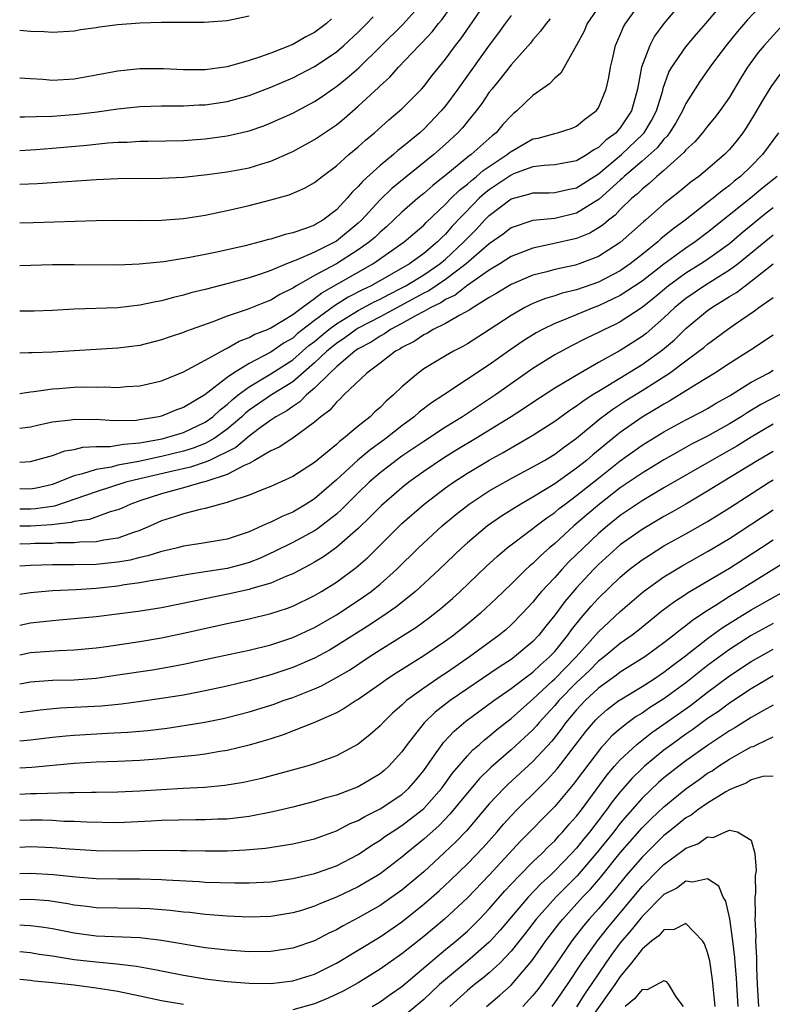
# Model space of a CAD drawing. Units: inches. Extents: x 2574000 to 2577000, y 1560000 to 1562112.
# Drawn here: x 2574000 to 2574069, y 1561013 to 1561103 of the extents above; entities that cross this region are included whole.
import ezdxf

# ---------------------------------------------------------------- set-up
doc = ezdxf.new("R2010")
doc.units = ezdxf.units.IN
doc.header["$MEASUREMENT"] = 0
doc.layers.add('LD25741560_2ft', color=253, linetype='Continuous')

msp = doc.modelspace()

# ---------------------------------------------------------------- linework, layer by layer
at = {"layer": 'LD25741560_2ft'}
for points, elevation in [([(2574000, 1561084.749), (2574001.22, 1561084.78), (2574007, 1561084.961), (2574008.985, 1561084.985), (2574011, 1561084.973), (2574013, 1561085.001), (2574015, 1561085.149), (2574017, 1561085.449), (2574019, 1561085.869), (2574021, 1561086.347), (2574023, 1561086.852), (2574024.683, 1561087.317), (2574026.083, 1561087.917), (2574027, 1561088.44), (2574027.693, 1561089), (2574029, 1561089.972), (2574030.134, 1561091), (2574031, 1561091.716), (2574031.672, 1561092.328), (2574032.501, 1561093), (2574033.816, 1561094.184), (2574034.782, 1561095), (2574035, 1561095.203), (2574036.782, 1561097), (2574037, 1561097.238), (2574037.769, 1561098.231), (2574039, 1561099.752), (2574039.918, 1561101), (2574040.392, 1561101.608), (2574041.22, 1561102.78), (2574042.848, 1561105.152)], 7638), ([(2574000, 1561091.384), (2574001.475, 1561091.475), (2574003, 1561091.589), (2574006.139, 1561091.861), (2574008.067, 1561092.067), (2574009, 1561092.128), (2574009.849, 1561092.151), (2574011, 1561092.231), (2574011.765, 1561092.235), (2574015, 1561092.307), (2574017, 1561092.444), (2574019, 1561092.709), (2574021, 1561093.175), (2574022.353, 1561093.647), (2574023, 1561093.901), (2574025, 1561094.799), (2574027, 1561095.851), (2574027.687, 1561096.313), (2574028.65, 1561097), (2574029, 1561097.232), (2574029.983, 1561098.017), (2574031.048, 1561098.952), (2574035.084, 1561102.916), (2574037, 1561105.066)], 7642), ([(2574000, 1561069.124), (2574001, 1561069.278), (2574001.302, 1561069.302), (2574003, 1561069.556), (2574003.589, 1561069.59), (2574005, 1561069.706), (2574005.724, 1561069.724), (2574007, 1561069.716), (2574007.735, 1561069.735), (2574009, 1561069.682), (2574009.756, 1561069.756), (2574011, 1561069.819), (2574013, 1561070.297), (2574015, 1561071.106), (2574017, 1561072.175), (2574018.803, 1561073.197), (2574019, 1561073.272), (2574020.089, 1561073.911), (2574021, 1561074.249), (2574021.479, 1561074.521), (2574022.686, 1561075), (2574023, 1561075.138), (2574025, 1561076.357), (2574025.857, 1561077), (2574027, 1561077.811), (2574027.662, 1561078.338), (2574032.349, 1561081), (2574035.207, 1561083), (2574037, 1561084.541), (2574037.224, 1561084.776), (2574039, 1561086.45), (2574039.524, 1561087), (2574040.263, 1561087.737), (2574041, 1561088.3), (2574041.362, 1561088.638), (2574041.835, 1561089), (2574042.449, 1561089.552), (2574044.645, 1561091), (2574044.832, 1561091.168), (2574045, 1561091.294), (2574047, 1561092.432), (2574047.486, 1561092.514), (2574049, 1561092.943), (2574049.25, 1561093), (2574050.579, 1561093.421), (2574051, 1561093.599), (2574051.759, 1561094.241), (2574052.797, 1561095), (2574053, 1561095.282), (2574053.722, 1561097), (2574053.953, 1561098.047), (2574054.116, 1561099), (2574054.273, 1561099.727), (2574054.574, 1561101), (2574055, 1561101.964), (2574055.299, 1561102.701), (2574055.469, 1561103), (2574056.898, 1561105)], 7630), ([(2574060.658, 1561105), (2574059, 1561103.013), (2574058.146, 1561101.854), (2574057.696, 1561101), (2574056.95, 1561099), (2574056.579, 1561097), (2574056.023, 1561095), (2574055, 1561093.45), (2574054.783, 1561093.217), (2574054.618, 1561093), (2574053.686, 1561092.314), (2574053, 1561091.639), (2574052.576, 1561091.424), (2574051.982, 1561091), (2574051, 1561090.43), (2574049, 1561090.058), (2574048.018, 1561090.018), (2574047, 1561089.874), (2574045.231, 1561089.231), (2574045, 1561089.133), (2574043.74, 1561088.26), (2574043, 1561087.779), (2574042.559, 1561087.441), (2574042.087, 1561087), (2574041.544, 1561086.456), (2574039.588, 1561084.412), (2574039, 1561083.726), (2574038.622, 1561083.378), (2574038.261, 1561083), (2574037, 1561081.952), (2574035.691, 1561081), (2574034.049, 1561080.049), (2574032.172, 1561079), (2574031.379, 1561078.621), (2574030.067, 1561077.933), (2574028.841, 1561077.159), (2574027, 1561075.801), (2574025.422, 1561074.578), (2574025, 1561074.197), (2574024.231, 1561073.768), (2574023, 1561072.905), (2574021, 1561071.887), (2574019.577, 1561071), (2574019, 1561070.595), (2574016.969, 1561069), (2574015, 1561067.849), (2574014.371, 1561067.629), (2574013, 1561067.061), (2574012.735, 1561067), (2574011, 1561066.702), (2574010.669, 1561066.669), (2574008.626, 1561066.626), (2574007, 1561066.739), (2574006.723, 1561066.723), (2574005, 1561066.751), (2574004.695, 1561066.695), (2574003, 1561066.489), (2574001.762, 1561066.239), (2574001, 1561066.054), (2574000, 1561065.907)], 7628), ([(2574000, 1561062.846), (2574001, 1561062.897), (2574003, 1561063.46), (2574004.136, 1561063.864), (2574005, 1561064.01), (2574005.797, 1561064.203), (2574007, 1561064.26), (2574008.272, 1561064.272), (2574009, 1561064.385), (2574009.512, 1561064.488), (2574011, 1561064.598), (2574011.328, 1561064.672), (2574013.035, 1561064.965), (2574015, 1561065.565), (2574017, 1561066.499), (2574017.679, 1561067), (2574018.354, 1561067.646), (2574019, 1561068.134), (2574019.445, 1561068.555), (2574020.001, 1561069), (2574021, 1561069.751), (2574023, 1561070.915), (2574025, 1561072.198), (2574026.49, 1561073.511), (2574027, 1561073.897), (2574027.593, 1561074.407), (2574028.325, 1561075), (2574029, 1561075.515), (2574031, 1561076.73), (2574032.474, 1561077.526), (2574033, 1561077.778), (2574033.794, 1561078.206), (2574035, 1561078.805), (2574035.354, 1561079), (2574037, 1561079.998), (2574038.489, 1561081), (2574039, 1561081.429), (2574040.677, 1561083), (2574041, 1561083.358), (2574041.818, 1561084.182), (2574042.572, 1561085), (2574043, 1561085.436), (2574045, 1561086.956), (2574046.636, 1561087.364), (2574047, 1561087.501), (2574048.487, 1561087.513), (2574049, 1561087.533), (2574050.186, 1561087.814), (2574051, 1561087.967), (2574053, 1561089.247), (2574055.122, 1561091), (2574057.11, 1561092.89), (2574057.195, 1561093), (2574057.867, 1561094.133), (2574058.324, 1561095), (2574058.886, 1561096.886), (2574058.927, 1561097.073), (2574059.454, 1561098.546), (2574059.715, 1561099), (2574061, 1561100.863), (2574061.973, 1561102.027), (2574062.826, 1561103), (2574064.506, 1561105)], 7626), ([(2574068.197, 1561105), (2574066.651, 1561103.349), (2574065.729, 1561102.272), (2574064.703, 1561101), (2574063.825, 1561099.825), (2574063.216, 1561099), (2574062.3, 1561097.7), (2574061, 1561095.692), (2574060.696, 1561095), (2574060.089, 1561093.911), (2574059.513, 1561093), (2574059.3, 1561092.7), (2574059, 1561092.427), (2574058.377, 1561091.623), (2574057, 1561090.39), (2574055.358, 1561089), (2574055.181, 1561088.819), (2574055, 1561088.672), (2574053.069, 1561086.931), (2574051, 1561085.632), (2574049, 1561085.16), (2574047, 1561084.974), (2574045, 1561084.308), (2574044.269, 1561083.731), (2574043, 1561082.837), (2574040.893, 1561081), (2574039, 1561079.565), (2574037.467, 1561078.533), (2574037, 1561078.315), (2574033, 1561076.156), (2574031, 1561075.108), (2574030.827, 1561075), (2574029.773, 1561074.227), (2574029, 1561073.72), (2574028.139, 1561073), (2574027, 1561071.922), (2574025, 1561070.202), (2574023.05, 1561069), (2574021, 1561067.587), (2574020.674, 1561067.326), (2574020.329, 1561067), (2574019, 1561065.855), (2574017.817, 1561065), (2574017, 1561064.54), (2574015.888, 1561064.112), (2574015, 1561063.843), (2574013, 1561063.361), (2574012.692, 1561063.308), (2574010.91, 1561062.91), (2574009, 1561062.552), (2574008.393, 1561062.393), (2574007, 1561062.163), (2574005.759, 1561061.759), (2574005, 1561061.596), (2574003.527, 1561061), (2574003, 1561060.809), (2574001.528, 1561060.472), (2574001, 1561060.378), (2574000, 1561060.393)], 7624), ([(2574053.334, 1561105), (2574051.981, 1561103), (2574051.683, 1561102.317), (2574050.989, 1561101.01), (2574049.541, 1561098.459), (2574049, 1561098.015), (2574048.531, 1561097.469), (2574047, 1561096.422), (2574045.538, 1561095), (2574045.235, 1561094.765), (2574045, 1561094.561), (2574044.257, 1561093.743), (2574043.634, 1561093), (2574043.272, 1561092.728), (2574041.354, 1561091), (2574041.141, 1561090.859), (2574039.539, 1561089.539), (2574037.823, 1561088.177), (2574037, 1561087.434), (2574036.471, 1561087), (2574035, 1561085.718), (2574033.599, 1561084.401), (2574033, 1561083.897), (2574032.546, 1561083.454), (2574032.026, 1561083), (2574031, 1561082.271), (2574029, 1561081.013), (2574027, 1561079.924), (2574025.355, 1561079), (2574025, 1561078.765), (2574023.815, 1561078.185), (2574023, 1561077.677), (2574022.5, 1561077.5), (2574020.823, 1561076.823), (2574019, 1561076.202), (2574017.692, 1561075.692), (2574015.713, 1561075), (2574015.191, 1561074.809), (2574015, 1561074.718), (2574013.702, 1561074.298), (2574013, 1561074.034), (2574011, 1561073.531), (2574009, 1561073.263), (2574003, 1561072.912), (2574001.14, 1561072.86), (2574000.836, 1561072.836), (2574000, 1561072.826)], 7632), ([(2574000, 1561088.285), (2574001.634, 1561088.366), (2574007, 1561088.728), (2574009, 1561088.809), (2574013, 1561088.838), (2574015, 1561088.942), (2574017.169, 1561089.169), (2574019, 1561089.42), (2574021, 1561089.8), (2574022.16, 1561090.16), (2574023, 1561090.395), (2574024.81, 1561091.19), (2574025, 1561091.278), (2574027, 1561092.373), (2574027.907, 1561093), (2574028.566, 1561093.434), (2574029, 1561093.741), (2574029.702, 1561094.298), (2574031, 1561095.432), (2574032.852, 1561097.148), (2574033, 1561097.302), (2574033.899, 1561098.101), (2574034.698, 1561099), (2574036.591, 1561101), (2574036.801, 1561101.199), (2574037.765, 1561102.235), (2574038.353, 1561103), (2574038.649, 1561103.351), (2574039.483, 1561104.517)], 7640), ([(2574045, 1561103.734), (2574044.457, 1561103), (2574043.858, 1561102.142), (2574043, 1561101.016), (2574040.476, 1561097.524), (2574040.116, 1561097), (2574039, 1561095.476), (2574038.605, 1561095), (2574037, 1561093.323), (2574036.645, 1561093), (2574035, 1561091.641), (2574034.635, 1561091.365), (2574034.225, 1561091), (2574033, 1561090.008), (2574031.42, 1561088.58), (2574031, 1561088.071), (2574030.445, 1561087.555), (2574029.999, 1561087), (2574029, 1561085.933), (2574027.775, 1561085), (2574027.271, 1561084.729), (2574027, 1561084.554), (2574026.259, 1561084.259), (2574025, 1561083.838), (2574024.306, 1561083.694), (2574023, 1561083.266), (2574022.781, 1561083.219), (2574022.025, 1561083), (2574020.649, 1561082.649), (2574018.061, 1561082.061), (2574017, 1561081.853), (2574015.578, 1561081.578), (2574013.196, 1561081.196), (2574010.955, 1561080.955), (2574009, 1561080.892), (2574005, 1561080.922), (2574003, 1561080.901), (2574000, 1561080.829)], 7636), ([(2574021, 1561103.664), (2574019, 1561103.263), (2574016.892, 1561103.108), (2574013, 1561103.1), (2574011, 1561103.04), (2574009, 1561102.883), (2574007.324, 1561102.676), (2574007, 1561102.61), (2574005.572, 1561102.428), (2574005, 1561102.304), (2574003, 1561102.178), (2574002.248, 1561102.248), (2574001, 1561102.267), (2574000.35, 1561102.349), (2574000, 1561102.367)], 7648), ([(2574000, 1561094.451), (2574000.45, 1561094.449), (2574001.497, 1561094.503), (2574003, 1561094.53), (2574005.293, 1561094.707), (2574007.082, 1561094.918), (2574009, 1561095.19), (2574011, 1561095.399), (2574013, 1561095.467), (2574015, 1561095.473), (2574016.45, 1561095.55), (2574017, 1561095.563), (2574019, 1561095.863), (2574021, 1561096.424), (2574023, 1561097.176), (2574025, 1561098.021), (2574027, 1561099.071), (2574028.172, 1561099.828), (2574029, 1561100.401), (2574029.696, 1561101), (2574031, 1561102.205), (2574031.8, 1561103), (2574032.378, 1561103.622)], 7644), ([(2574070.476, 1561103.524), (2574068.182, 1561101), (2574067.641, 1561100.359), (2574066.657, 1561099), (2574066.019, 1561097.981), (2574065, 1561096.259), (2574064.12, 1561095), (2574063.635, 1561094.365), (2574063, 1561093.615), (2574062.528, 1561093), (2574061.815, 1561092.185), (2574061, 1561091.442), (2574060.817, 1561091.183), (2574059, 1561089.561), (2574058.345, 1561089), (2574057.652, 1561088.348), (2574057, 1561087.849), (2574056.58, 1561087.42), (2574056.064, 1561087), (2574055, 1561085.968), (2574054.532, 1561085.468), (2574053.917, 1561085), (2574053.434, 1561084.566), (2574053, 1561084.281), (2574052.202, 1561083.798), (2574051, 1561083.311), (2574048.817, 1561082.817), (2574047, 1561082.447), (2574045, 1561081.657), (2574043.969, 1561081), (2574043, 1561080.423), (2574040.955, 1561079), (2574039.875, 1561078.125), (2574039, 1561077.721), (2574038.573, 1561077.427), (2574037.659, 1561077), (2574037, 1561076.626), (2574036.234, 1561076.234), (2574035, 1561075.528), (2574033.971, 1561075), (2574033.404, 1561074.596), (2574033, 1561074.391), (2574032.172, 1561073.828), (2574031, 1561073.213), (2574030.69, 1561073), (2574029, 1561071.571), (2574028.392, 1561071), (2574027, 1561069.611), (2574026.263, 1561069), (2574025.651, 1561068.349), (2574025, 1561067.95), (2574024.457, 1561067.543), (2574023.466, 1561067), (2574023, 1561066.691), (2574021.917, 1561065.917), (2574021, 1561065.234), (2574019.805, 1561064.195), (2574017.381, 1561063), (2574017, 1561062.832), (2574015.63, 1561062.37), (2574014.016, 1561062.016), (2574011, 1561061.315), (2574009.727, 1561061), (2574007, 1561060.11), (2574003.186, 1561058.814), (2574001.446, 1561058.555), (2574001, 1561058.527), (2574000, 1561058.546)], 7622), ([(2574028.565, 1561103.435), (2574028.089, 1561103), (2574027, 1561102.195), (2574026.202, 1561101.798), (2574025, 1561101.094), (2574023, 1561100.294), (2574021.88, 1561099.88), (2574021, 1561099.606), (2574019, 1561099.034), (2574017, 1561098.773), (2574016.767, 1561098.767), (2574015, 1561098.762), (2574013.157, 1561098.843), (2574011, 1561098.855), (2574009, 1561098.651), (2574007, 1561098.264), (2574005, 1561097.916), (2574003, 1561097.801), (2574002.122, 1561097.878), (2574001, 1561097.93), (2574000.014, 1561098.013), (2574000, 1561098.015)], 7646), ([(2574048.574, 1561103.426), (2574048.199, 1561103), (2574047.709, 1561102.292), (2574047, 1561101.509), (2574046.782, 1561101.218), (2574045, 1561099.212), (2574044.04, 1561097.96), (2574043.224, 1561097), (2574043, 1561096.714), (2574042.32, 1561095.68), (2574041.8, 1561095), (2574041, 1561094.031), (2574040.548, 1561093.452), (2574040.127, 1561093), (2574039, 1561091.964), (2574037.919, 1561091), (2574034.092, 1561087.908), (2574033, 1561086.855), (2574031.313, 1561085), (2574031, 1561084.71), (2574029, 1561083.071), (2574027, 1561082.055), (2574025.325, 1561081.324), (2574024.443, 1561081), (2574023, 1561080.399), (2574022.062, 1561080.062), (2574021, 1561079.719), (2574019.222, 1561079.222), (2574017, 1561078.642), (2574015.671, 1561078.329), (2574015, 1561078.124), (2574014.078, 1561077.922), (2574013, 1561077.621), (2574012.467, 1561077.533), (2574011, 1561077.212), (2574008.979, 1561076.979), (2574005, 1561076.84), (2574003, 1561076.734), (2574001.326, 1561076.674), (2574000, 1561076.664)], 7634), ([(2574070.092, 1561099), (2574068.784, 1561097.216), (2574068.035, 1561095.965), (2574067.305, 1561094.695), (2574066.543, 1561093.457), (2574066.229, 1561093), (2574065.691, 1561092.309), (2574065, 1561091.476), (2574064.541, 1561091), (2574063, 1561089.678), (2574062.19, 1561089), (2574061.5, 1561088.5), (2574060.4, 1561087.6), (2574059, 1561086.496), (2574057.316, 1561085), (2574057.141, 1561084.859), (2574055, 1561082.938), (2574053, 1561081.677), (2574051.247, 1561081), (2574050.886, 1561080.886), (2574049, 1561080.48), (2574048.276, 1561080.276), (2574047, 1561079.957), (2574045, 1561079.109), (2574043.694, 1561078.306), (2574043, 1561077.909), (2574041.524, 1561077), (2574041.216, 1561076.784), (2574040.309, 1561076.309), (2574039, 1561075.539), (2574037.875, 1561075), (2574037.334, 1561074.666), (2574037, 1561074.513), (2574036.117, 1561073.883), (2574035, 1561073.336), (2574034.804, 1561073.196), (2574034.416, 1561073), (2574033, 1561071.89), (2574031.789, 1561071), (2574029.699, 1561069), (2574029.35, 1561068.65), (2574029, 1561068.341), (2574028.4, 1561067.6), (2574027.586, 1561067), (2574027, 1561066.492), (2574025, 1561065.04), (2574023.777, 1561064.223), (2574023, 1561063.867), (2574021.513, 1561063), (2574021, 1561062.731), (2574020.547, 1561062.547), (2574019, 1561061.718), (2574016.96, 1561061.04), (2574016.78, 1561061), (2574015, 1561060.481), (2574013, 1561059.941), (2574011, 1561059.291), (2574010.164, 1561059), (2574009.37, 1561058.63), (2574009, 1561058.477), (2574008.278, 1561058.278), (2574006.405, 1561057.595), (2574005, 1561057.397), (2574004.701, 1561057.3), (2574002.912, 1561057.088), (2574001, 1561056.967), (2574000, 1561056.972)], 7620), ([(2574069.503, 1561093), (2574068.031, 1561091), (2574067, 1561089.958), (2574066.001, 1561089), (2574065.441, 1561088.559), (2574065, 1561088.182), (2574064.316, 1561087.684), (2574063.5, 1561087), (2574063, 1561086.609), (2574060.933, 1561085), (2574059.819, 1561084.181), (2574058.725, 1561083.275), (2574058.436, 1561083), (2574057, 1561081.845), (2574055.916, 1561081), (2574055, 1561080.371), (2574053, 1561079.331), (2574051, 1561078.622), (2574049.69, 1561078.31), (2574049, 1561078.068), (2574048.167, 1561077.833), (2574047, 1561077.36), (2574046.271, 1561077), (2574045, 1561076.283), (2574043, 1561074.969), (2574041, 1561073.68), (2574040.569, 1561073.431), (2574039.721, 1561073), (2574039, 1561072.586), (2574037, 1561071.376), (2574036.478, 1561071), (2574035, 1561069.746), (2574034.23, 1561069), (2574033.562, 1561068.438), (2574033, 1561067.857), (2574032.538, 1561067.462), (2574032.084, 1561067), (2574031, 1561066.137), (2574029.667, 1561065), (2574029.28, 1561064.72), (2574029, 1561064.447), (2574027, 1561062.797), (2574025, 1561061.528), (2574023, 1561060.602), (2574022.36, 1561060.36), (2574021, 1561059.802), (2574019.24, 1561059.24), (2574019, 1561059.141), (2574018.421, 1561059), (2574017, 1561058.61), (2574016.518, 1561058.518), (2574015, 1561058.123), (2574014.169, 1561057.831), (2574013, 1561057.459), (2574011.98, 1561057), (2574011, 1561056.594), (2574010.408, 1561056.408), (2574009, 1561055.894), (2574007.693, 1561055.693), (2574007, 1561055.539), (2574005.514, 1561055.514), (2574005, 1561055.444), (2574003.451, 1561055.451), (2574003, 1561055.397), (2574001.378, 1561055.378), (2574001, 1561055.354), (2574000, 1561055.33)], 7618), ([(2574069.358, 1561089), (2574068.05, 1561087.949), (2574066.925, 1561087), (2574063, 1561083.863), (2574061.849, 1561083), (2574061, 1561082.441), (2574059, 1561080.978), (2574057, 1561079.414), (2574055, 1561078.086), (2574053, 1561077.155), (2574052.578, 1561077), (2574049.873, 1561075.873), (2574049, 1561075.542), (2574047.876, 1561075), (2574047.308, 1561074.692), (2574046.075, 1561073.925), (2574044.895, 1561073.105), (2574043, 1561071.738), (2574038.853, 1561069), (2574037.727, 1561068.273), (2574036.591, 1561067.409), (2574036.138, 1561067), (2574035, 1561066.178), (2574033.518, 1561065), (2574032.059, 1561063.941), (2574030.977, 1561063.022), (2574029, 1561061.216), (2574027, 1561059.488), (2574026.248, 1561059), (2574025, 1561058.268), (2574024.097, 1561057.903), (2574023, 1561057.348), (2574022.741, 1561057.259), (2574022.218, 1561057), (2574021, 1561056.466), (2574020.176, 1561056.176), (2574019, 1561055.791), (2574016.615, 1561055.385), (2574015, 1561055.149), (2574014.456, 1561055), (2574013.286, 1561054.714), (2574013, 1561054.664), (2574011.744, 1561054.256), (2574011, 1561054.122), (2574010.12, 1561053.88), (2574009, 1561053.69), (2574008.391, 1561053.609), (2574007, 1561053.463), (2574005, 1561053.425), (2574003, 1561053.437), (2574001, 1561053.39), (2574000, 1561053.329)], 7616), ([(2574069, 1561086.118), (2574068.367, 1561085.633), (2574066.158, 1561083.842), (2574065, 1561082.83), (2574063, 1561081.4), (2574062.389, 1561081), (2574061, 1561080.149), (2574059.423, 1561079), (2574058.109, 1561077.891), (2574057, 1561077.013), (2574055, 1561075.691), (2574054.545, 1561075.455), (2574053.548, 1561075), (2574053, 1561074.715), (2574051.84, 1561074.16), (2574050.518, 1561073.482), (2574049, 1561072.66), (2574047, 1561071.408), (2574043.583, 1561069), (2574040.546, 1561067), (2574039, 1561066.043), (2574037, 1561064.746), (2574035, 1561063.375), (2574034.49, 1561063), (2574033, 1561061.85), (2574032.008, 1561061), (2574031, 1561060.038), (2574029.951, 1561059), (2574029.484, 1561058.516), (2574029, 1561058.08), (2574027.276, 1561056.723), (2574027, 1561056.55), (2574025, 1561055.476), (2574023.344, 1561054.656), (2574021.975, 1561054.025), (2574021, 1561053.652), (2574020.498, 1561053.502), (2574019, 1561053.104), (2574017, 1561052.783), (2574015.442, 1561052.558), (2574013, 1561052.116), (2574011.97, 1561051.97), (2574011, 1561051.786), (2574009.607, 1561051.607), (2574009, 1561051.496), (2574007, 1561051.281), (2574005.159, 1561051.159), (2574003, 1561051.057), (2574001, 1561050.872), (2574000, 1561050.729)], 7614), ([(2574069, 1561083.633), (2574065.785, 1561081), (2574065, 1561080.413), (2574062.714, 1561079), (2574061, 1561077.819), (2574060.008, 1561077), (2574059, 1561076.05), (2574057.367, 1561074.633), (2574057, 1561074.344), (2574055, 1561073.055), (2574053, 1561071.967), (2574051.332, 1561071), (2574049, 1561069.607), (2574047, 1561068.305), (2574046.224, 1561067.776), (2574045.011, 1561067), (2574041.775, 1561065), (2574040.043, 1561063.957), (2574038.808, 1561063.192), (2574037, 1561061.971), (2574035.65, 1561061), (2574035, 1561060.489), (2574033.122, 1561058.877), (2574032.132, 1561057.868), (2574031, 1561056.769), (2574029, 1561055.017), (2574027.823, 1561054.177), (2574027, 1561053.678), (2574026.566, 1561053.434), (2574025, 1561052.623), (2574024.379, 1561052.379), (2574023, 1561051.763), (2574021.262, 1561051.262), (2574021, 1561051.167), (2574019.223, 1561050.777), (2574017, 1561050.324), (2574016.131, 1561050.131), (2574013, 1561049.495), (2574010.843, 1561049.157), (2574007, 1561048.679), (2574005, 1561048.48), (2574003.639, 1561048.361), (2574003, 1561048.321), (2574001, 1561048.087), (2574000, 1561047.891)], 7612), ([(2574000, 1561045.208), (2574001, 1561045.406), (2574003.607, 1561045.607), (2574005, 1561045.652), (2574007, 1561045.831), (2574007.953, 1561045.953), (2574011, 1561046.403), (2574013, 1561046.747), (2574015, 1561047.177), (2574019, 1561048.076), (2574021, 1561048.504), (2574023, 1561048.975), (2574024.534, 1561049.466), (2574025, 1561049.646), (2574027, 1561050.615), (2574027.652, 1561051), (2574029, 1561051.847), (2574030.815, 1561053.185), (2574031.881, 1561054.119), (2574035, 1561057.209), (2574037.051, 1561059), (2574039, 1561060.482), (2574039.726, 1561061), (2574041, 1561061.827), (2574043, 1561063.034), (2574044.274, 1561063.726), (2574045, 1561064.163), (2574046.486, 1561065), (2574047, 1561065.306), (2574049, 1561066.589), (2574050.391, 1561067.609), (2574051, 1561067.992), (2574051.567, 1561068.433), (2574052.439, 1561069), (2574053, 1561069.354), (2574053.861, 1561069.86), (2574057, 1561071.779), (2574058.865, 1561073.135), (2574059.952, 1561074.048), (2574061, 1561075.067), (2574063, 1561076.716), (2574063.394, 1561077), (2574065, 1561078.001), (2574065.63, 1561078.37), (2574066.428, 1561079), (2574067, 1561079.409), (2574069, 1561080.99)], 7610), ([(2574000, 1561042.539), (2574001, 1561042.719), (2574003, 1561042.862), (2574005, 1561042.919), (2574007, 1561043.069), (2574009, 1561043.351), (2574012.162, 1561043.838), (2574013.874, 1561044.126), (2574015, 1561044.343), (2574018.106, 1561045), (2574021, 1561045.635), (2574023, 1561046.125), (2574025, 1561046.77), (2574027, 1561047.695), (2574029, 1561048.849), (2574031, 1561050.166), (2574031.496, 1561050.504), (2574032.173, 1561051), (2574033, 1561051.676), (2574034.5, 1561053), (2574036.528, 1561055), (2574038.675, 1561057), (2574039.948, 1561058.052), (2574041.159, 1561059), (2574042.265, 1561059.735), (2574043, 1561060.203), (2574045, 1561061.339), (2574047, 1561062.399), (2574048.054, 1561063), (2574049, 1561063.569), (2574049.808, 1561064.192), (2574051, 1561065.043), (2574053.154, 1561066.846), (2574054.305, 1561067.695), (2574055.523, 1561068.477), (2574057, 1561069.386), (2574059.503, 1561071), (2574061, 1561072.121), (2574062.205, 1561073), (2574062.653, 1561073.347), (2574063, 1561073.657), (2574063.787, 1561074.213), (2574064.815, 1561075), (2574065.446, 1561075.447), (2574067.298, 1561076.702), (2574067.694, 1561077), (2574069, 1561077.915)], 7608), ([(2574069, 1561074.479), (2574066.913, 1561073.087), (2574065, 1561071.887), (2574063.671, 1561071), (2574061.962, 1561069.962), (2574059.545, 1561068.455), (2574059, 1561068.161), (2574058.292, 1561067.708), (2574057, 1561066.949), (2574055, 1561065.567), (2574054.674, 1561065.326), (2574052.478, 1561063.522), (2574051.9, 1561063), (2574051, 1561062.278), (2574049, 1561060.849), (2574047, 1561059.625), (2574045.897, 1561059), (2574044.111, 1561057.889), (2574042.851, 1561057), (2574041, 1561055.449), (2574040.497, 1561055), (2574038.405, 1561053), (2574036.24, 1561051), (2574034.434, 1561049.565), (2574033.253, 1561048.747), (2574033, 1561048.592), (2574032.051, 1561047.95), (2574029, 1561046.012), (2574028.362, 1561045.638), (2574027, 1561044.891), (2574025, 1561044.024), (2574023, 1561043.352), (2574021, 1561042.807), (2574019, 1561042.339), (2574017, 1561041.907), (2574015, 1561041.518), (2574013, 1561041.188), (2574011.09, 1561040.911), (2574009.32, 1561040.68), (2574007.495, 1561040.506), (2574003.7, 1561040.3), (2574001.864, 1561040.137), (2574000, 1561039.886)], 7606), ([(2574000, 1561037.307), (2574001, 1561037.412), (2574003, 1561037.653), (2574004.216, 1561037.784), (2574005, 1561037.85), (2574008.027, 1561038.027), (2574009.894, 1561038.106), (2574011.727, 1561038.273), (2574013.504, 1561038.496), (2574015.248, 1561038.751), (2574016.959, 1561039.041), (2574018.625, 1561039.375), (2574019, 1561039.457), (2574021, 1561039.965), (2574023.312, 1561040.688), (2574024.129, 1561041), (2574025, 1561041.302), (2574027, 1561042.098), (2574027.631, 1561042.369), (2574029, 1561043.109), (2574030.198, 1561043.802), (2574032.002, 1561045), (2574033, 1561045.643), (2574036.287, 1561047.713), (2574037.447, 1561048.554), (2574038.567, 1561049.433), (2574039.634, 1561050.367), (2574040.329, 1561051), (2574042.713, 1561053.287), (2574043.754, 1561054.245), (2574044.655, 1561055), (2574047, 1561056.764), (2574047.289, 1561057), (2574048.263, 1561057.737), (2574049, 1561058.226), (2574049.417, 1561058.583), (2574049.949, 1561059), (2574051, 1561059.777), (2574053, 1561061.386), (2574055, 1561062.957), (2574057, 1561064.382), (2574059, 1561065.609), (2574061, 1561066.705), (2574062.508, 1561067.492), (2574063, 1561067.767), (2574063.769, 1561068.231), (2574065, 1561068.927), (2574067, 1561070.172), (2574068.563, 1561071), (2574069, 1561071.259)], 7604), ([(2574071, 1561069.726), (2574067.884, 1561068.116), (2574066.63, 1561067.37), (2574066.073, 1561067), (2574065, 1561066.344), (2574063, 1561065.234), (2574061.528, 1561064.472), (2574060.238, 1561063.763), (2574059, 1561063.047), (2574057, 1561061.836), (2574055, 1561060.474), (2574053.089, 1561059), (2574051.957, 1561058.043), (2574050.752, 1561057), (2574049, 1561055.395), (2574048.522, 1561055), (2574047.71, 1561054.29), (2574047, 1561053.573), (2574046.683, 1561053.317), (2574046.348, 1561053), (2574045, 1561051.657), (2574043.648, 1561050.352), (2574042.201, 1561049), (2574041, 1561048.008), (2574039.746, 1561047), (2574039, 1561046.449), (2574037, 1561045.091), (2574034.471, 1561043.529), (2574033.682, 1561043), (2574033, 1561042.499), (2574031, 1561041.112), (2574030.806, 1561041), (2574029.724, 1561040.275), (2574029, 1561039.891), (2574026.992, 1561039.008), (2574024.135, 1561037.866), (2574023, 1561037.52), (2574022.613, 1561037.388), (2574021, 1561036.919), (2574019, 1561036.424), (2574018.334, 1561036.334), (2574017, 1561036.098), (2574016.033, 1561035.967), (2574013.772, 1561035.772), (2574013, 1561035.681), (2574011, 1561035.518), (2574009, 1561035.432), (2574007, 1561035.367), (2574005, 1561035.238), (2574001.11, 1561034.891), (2574000, 1561034.827)], 7602), ([(2574069, 1561066.306), (2574067, 1561065.128), (2574065.684, 1561064.316), (2574063.342, 1561063), (2574059, 1561060.485), (2574057, 1561059.305), (2574055, 1561057.946), (2574053.82, 1561057), (2574053, 1561056.3), (2574051.618, 1561055), (2574050.302, 1561053.699), (2574049.639, 1561053), (2574049, 1561052.285), (2574047.799, 1561051), (2574047.428, 1561050.572), (2574047, 1561050.02), (2574046.048, 1561049), (2574045, 1561047.937), (2574044.507, 1561047.493), (2574043.908, 1561047), (2574041.197, 1561045), (2574039.89, 1561044.109), (2574039, 1561043.481), (2574038.704, 1561043.296), (2574037, 1561042.143), (2574035.433, 1561041), (2574035.196, 1561040.804), (2574035, 1561040.593), (2574034.149, 1561039.851), (2574033.278, 1561039), (2574033, 1561038.686), (2574032.108, 1561037.892), (2574031, 1561037.008), (2574029, 1561035.94), (2574027, 1561035.209), (2574026.305, 1561035), (2574022.132, 1561033.868), (2574020.505, 1561033.495), (2574018.782, 1561033.218), (2574016.938, 1561033.062), (2574014.969, 1561032.969), (2574011, 1561032.717), (2574009, 1561032.624), (2574007, 1561032.581), (2574006.591, 1561032.591), (2574005, 1561032.548), (2574004.561, 1561032.561), (2574001.537, 1561032.462), (2574001, 1561032.466), (2574000, 1561032.42)], 7600), ([(2574069, 1561063.826), (2574067.607, 1561063), (2574064.324, 1561061), (2574063, 1561060.171), (2574061.006, 1561058.994), (2574059.736, 1561058.264), (2574059, 1561057.863), (2574057, 1561056.684), (2574055, 1561055.259), (2574054.697, 1561055), (2574053, 1561053.456), (2574052.549, 1561053), (2574051, 1561051.335), (2574049.917, 1561050.083), (2574049, 1561048.841), (2574048.179, 1561047.821), (2574047.542, 1561047), (2574047, 1561046.416), (2574045.319, 1561045), (2574045, 1561044.767), (2574043.922, 1561044.078), (2574039.428, 1561041), (2574038.053, 1561039.947), (2574037.032, 1561038.968), (2574035.477, 1561037), (2574035, 1561036.32), (2574033.813, 1561035), (2574033.388, 1561034.612), (2574033, 1561034.296), (2574032.197, 1561033.804), (2574031, 1561033.111), (2574029, 1561032.358), (2574027.939, 1561032.061), (2574027, 1561031.755), (2574025, 1561031.238), (2574023.189, 1561030.811), (2574021, 1561030.397), (2574019.766, 1561030.234), (2574019, 1561030.162), (2574018.139, 1561030.139), (2574017, 1561030.083), (2574016.089, 1561030.089), (2574013, 1561030.018), (2574012.044, 1561029.956), (2574009, 1561029.826), (2574006.139, 1561029.861), (2574005, 1561029.924), (2574004.05, 1561029.95), (2574003, 1561030.016), (2574002.047, 1561030.047), (2574001, 1561030.055), (2574000, 1561030.016)], 7598), ([(2574000, 1561027.595), (2574001, 1561027.634), (2574003, 1561027.551), (2574004.576, 1561027.424), (2574007, 1561027.28), (2574009, 1561027.251), (2574013, 1561027.316), (2574014.719, 1561027.282), (2574015.284, 1561027.284), (2574017, 1561027.235), (2574019, 1561027.243), (2574020.674, 1561027.326), (2574022.497, 1561027.503), (2574024.244, 1561027.755), (2574025, 1561027.893), (2574027, 1561028.339), (2574029, 1561029.066), (2574030.262, 1561029.738), (2574031, 1561030.033), (2574031.602, 1561030.398), (2574033, 1561031.085), (2574035, 1561032.417), (2574035.651, 1561033), (2574036.282, 1561033.719), (2574037, 1561034.598), (2574037.998, 1561035.997), (2574038.68, 1561037), (2574038.818, 1561037.182), (2574039.784, 1561038.216), (2574040.866, 1561039.134), (2574043.412, 1561041), (2574045, 1561042.099), (2574046.164, 1561043), (2574047, 1561043.623), (2574047.707, 1561044.293), (2574048.531, 1561045), (2574049, 1561045.505), (2574050.203, 1561047), (2574050.524, 1561047.476), (2574051.407, 1561048.593), (2574051.78, 1561049), (2574052.338, 1561049.662), (2574053, 1561050.392), (2574055, 1561052.323), (2574055.82, 1561053), (2574057, 1561053.902), (2574057.662, 1561054.338), (2574059, 1561055.168), (2574061, 1561056.278), (2574063, 1561057.419), (2574065, 1561058.661), (2574068.623, 1561061), (2574069, 1561061.23)], 7596), ([(2574000, 1561025.177), (2574001, 1561025.217), (2574003.094, 1561025.094), (2574005.127, 1561024.873), (2574007, 1561024.73), (2574009, 1561024.693), (2574011, 1561024.695), (2574013, 1561024.632), (2574013.401, 1561024.599), (2574016.436, 1561024.436), (2574017, 1561024.393), (2574019.695, 1561024.305), (2574021, 1561024.314), (2574021.661, 1561024.339), (2574023, 1561024.424), (2574025, 1561024.717), (2574027, 1561025.182), (2574027.277, 1561025.277), (2574029, 1561025.889), (2574031, 1561026.924), (2574032.242, 1561027.758), (2574033, 1561028.214), (2574033.452, 1561028.548), (2574034.114, 1561029), (2574035, 1561029.564), (2574036.853, 1561031), (2574037, 1561031.131), (2574038.657, 1561033), (2574039.635, 1561034.365), (2574041, 1561035.957), (2574041.501, 1561036.499), (2574042.1, 1561037), (2574042.573, 1561037.427), (2574043, 1561037.753), (2574043.672, 1561038.328), (2574045, 1561039.36), (2574045.859, 1561040.141), (2574047, 1561041.131), (2574048.773, 1561042.773), (2574049.016, 1561043), (2574050.948, 1561045), (2574053, 1561047.313), (2574055, 1561049.17), (2574057.129, 1561051), (2574059, 1561052.336), (2574060.667, 1561053.333), (2574063, 1561054.65), (2574065, 1561055.862), (2574069, 1561058.487)], 7594), ([(2574069, 1561055.708), (2574067.93, 1561055), (2574065, 1561053.113), (2574061.17, 1561050.83), (2574061, 1561050.707), (2574059.956, 1561050.044), (2574058.818, 1561049.182), (2574056.61, 1561047.39), (2574056.103, 1561047), (2574055, 1561046.232), (2574053.525, 1561045), (2574053, 1561044.602), (2574052.202, 1561043.798), (2574051, 1561042.658), (2574049.368, 1561041), (2574049, 1561040.56), (2574047.573, 1561039), (2574047.316, 1561038.684), (2574047, 1561038.339), (2574045, 1561036.485), (2574043.133, 1561034.867), (2574042.122, 1561033.878), (2574041, 1561032.566), (2574039.405, 1561030.595), (2574038.422, 1561029.578), (2574037, 1561028.307), (2574035.38, 1561027), (2574035, 1561026.671), (2574033, 1561025.155), (2574032.758, 1561025), (2574031.661, 1561024.339), (2574031, 1561023.959), (2574029, 1561022.993), (2574027.562, 1561022.438), (2574027, 1561022.181), (2574025.795, 1561021.795), (2574025, 1561021.559), (2574023, 1561021.222), (2574021, 1561021.162), (2574019, 1561021.26), (2574017.4, 1561021.4), (2574017, 1561021.422), (2574015.592, 1561021.592), (2574015, 1561021.638), (2574013.788, 1561021.788), (2574011.93, 1561021.93), (2574011, 1561021.975), (2574009, 1561021.986), (2574007, 1561022.039), (2574006.155, 1561022.155), (2574005, 1561022.282), (2574004.405, 1561022.405), (2574002.662, 1561022.663), (2574001, 1561022.801), (2574000, 1561022.776)], 7592), ([(2574071, 1561054.238), (2574065.769, 1561051), (2574065, 1561050.538), (2574063.688, 1561049.688), (2574062.836, 1561049.164), (2574062.609, 1561049), (2574061.632, 1561048.368), (2574061, 1561047.847), (2574060.502, 1561047.498), (2574059.916, 1561047), (2574059, 1561046.283), (2574057.247, 1561045), (2574055, 1561043.611), (2574054.656, 1561043.344), (2574053, 1561042.132), (2574051.788, 1561041), (2574051, 1561040.164), (2574050.028, 1561039), (2574049.6, 1561038.4), (2574048.719, 1561037.282), (2574047, 1561035.428), (2574044.688, 1561033.311), (2574044.372, 1561033), (2574043, 1561031.551), (2574040.91, 1561029.09), (2574039.939, 1561028.061), (2574038.912, 1561027.088), (2574037, 1561025.33), (2574035, 1561023.643), (2574034.091, 1561023), (2574033, 1561022.256), (2574031, 1561021.102), (2574029.621, 1561020.379), (2574029, 1561020.014), (2574028.302, 1561019.698), (2574027, 1561019.02), (2574025, 1561018.342), (2574023, 1561018.04), (2574021, 1561018.007), (2574019, 1561018.139), (2574017, 1561018.378), (2574013, 1561019.051), (2574011, 1561019.281), (2574007, 1561019.446), (2574005, 1561019.7), (2574003, 1561020.096), (2574002.224, 1561020.224), (2574001, 1561020.382), (2574000.425, 1561020.425), (2574000, 1561020.431)], 7590), ([(2574000, 1561018.029), (2574000.027, 1561018.026), (2574001, 1561017.928), (2574001.797, 1561017.797), (2574003, 1561017.634), (2574003.532, 1561017.532), (2574005, 1561017.314), (2574007, 1561017.081), (2574008.911, 1561016.911), (2574010.694, 1561016.694), (2574012.389, 1561016.389), (2574013, 1561016.253), (2574015, 1561015.857), (2574017, 1561015.544), (2574019, 1561015.299), (2574021, 1561015.125), (2574023, 1561015.11), (2574025, 1561015.354), (2574027, 1561015.968), (2574029, 1561016.961), (2574033, 1561019.374), (2574035, 1561020.761), (2574037, 1561022.352), (2574038.411, 1561023.588), (2574039.448, 1561024.553), (2574041, 1561026.047), (2574042.443, 1561027.557), (2574043.73, 1561029), (2574044.314, 1561029.686), (2574045, 1561030.442), (2574045.535, 1561031), (2574047.544, 1561033), (2574048.284, 1561033.716), (2574049.23, 1561034.769), (2574051.837, 1561038.163), (2574052.535, 1561039), (2574052.76, 1561039.24), (2574053, 1561039.493), (2574053.811, 1561040.189), (2574054.876, 1561041), (2574055, 1561041.09), (2574057, 1561042.306), (2574058.099, 1561043), (2574059, 1561043.595), (2574059.79, 1561044.21), (2574060.859, 1561045), (2574063, 1561046.69), (2574064.33, 1561047.67), (2574065.555, 1561048.445), (2574067, 1561049.314), (2574069.963, 1561051)], 7588), ([(2574069, 1561048.072), (2574067, 1561046.957), (2574065, 1561045.695), (2574063, 1561044.215), (2574061, 1561042.629), (2574059, 1561041.179), (2574057.664, 1561040.336), (2574057, 1561039.866), (2574056.461, 1561039.539), (2574055.731, 1561039), (2574055, 1561038.428), (2574054.234, 1561037.767), (2574053.536, 1561037), (2574053.269, 1561036.731), (2574051.539, 1561034.461), (2574050.691, 1561033.309), (2574049, 1561031.302), (2574045.872, 1561028.128), (2574043, 1561025.032), (2574041, 1561022.946), (2574038.893, 1561021), (2574037, 1561019.418), (2574035, 1561017.803), (2574033, 1561016.4), (2574031, 1561015.17), (2574029.614, 1561014.386), (2574028.25, 1561013.749), (2574027, 1561013.252), (2574025, 1561012.694)], 7586), ([(2574032.288, 1561013), (2574033, 1561013.419), (2574033.918, 1561014.082), (2574035, 1561014.836), (2574039, 1561018.205), (2574039.975, 1561019), (2574041, 1561019.891), (2574042.121, 1561021), (2574043, 1561021.926), (2574044.422, 1561023.578), (2574045, 1561024.186), (2574045.777, 1561025), (2574047, 1561026.233), (2574047.809, 1561027), (2574048.394, 1561027.606), (2574049, 1561028.179), (2574049.38, 1561028.62), (2574049.747, 1561029), (2574050.323, 1561029.677), (2574051, 1561030.425), (2574051.44, 1561031), (2574053.789, 1561034.211), (2574054.476, 1561035), (2574054.708, 1561035.292), (2574055, 1561035.587), (2574056.518, 1561037), (2574057.903, 1561038.097), (2574059, 1561038.853), (2574061.43, 1561040.57), (2574063, 1561041.778), (2574065, 1561043.27), (2574067, 1561044.576), (2574069, 1561045.713)], 7584), ([(2574069, 1561043.26), (2574067, 1561042.084), (2574065, 1561040.771), (2574063.988, 1561040.012), (2574063, 1561039.353), (2574061.641, 1561038.359), (2574061, 1561037.928), (2574059.712, 1561037), (2574059, 1561036.461), (2574057.232, 1561035), (2574057, 1561034.791), (2574056.093, 1561033.907), (2574055, 1561032.645), (2574054.265, 1561031.735), (2574053.751, 1561031), (2574053.417, 1561030.583), (2574053, 1561030.022), (2574052.543, 1561029.457), (2574052.208, 1561029), (2574051.658, 1561028.342), (2574051, 1561027.502), (2574050.54, 1561027), (2574049, 1561025.406), (2574048.574, 1561025), (2574047.744, 1561024.256), (2574046.551, 1561023), (2574044.844, 1561021), (2574044.005, 1561019.995), (2574043.111, 1561019), (2574043, 1561018.885), (2574041, 1561017.136), (2574039, 1561015.476), (2574038.458, 1561015), (2574037, 1561013.633), (2574035, 1561011.95)], 7582), ([(2574069, 1561040.597), (2574068.109, 1561040.109), (2574067, 1561039.471), (2574065.497, 1561038.503), (2574065, 1561038.224), (2574063, 1561036.903), (2574061, 1561035.492), (2574060.35, 1561035), (2574059, 1561033.929), (2574058.502, 1561033.498), (2574057, 1561032.067), (2574055, 1561029.774), (2574054.399, 1561029), (2574052.795, 1561027), (2574051.048, 1561024.953), (2574049.11, 1561023), (2574047.311, 1561021), (2574046.304, 1561019.695), (2574045, 1561018.05), (2574043.994, 1561017), (2574043, 1561016.082), (2574042.417, 1561015.583), (2574041.653, 1561015), (2574041, 1561014.457), (2574039.404, 1561013)], 7580), ([(2574042.741, 1561013), (2574043.976, 1561014.024), (2574045, 1561014.946), (2574046.756, 1561017), (2574047, 1561017.312), (2574048.183, 1561019), (2574049.404, 1561020.597), (2574049.73, 1561021), (2574051.547, 1561023), (2574052.258, 1561023.742), (2574053.177, 1561024.823), (2574055, 1561027.064), (2574057, 1561029.344), (2574057.829, 1561030.171), (2574059, 1561031.293), (2574061, 1561032.931), (2574062.219, 1561033.781), (2574063, 1561034.35), (2574063.411, 1561034.589), (2574064.006, 1561035), (2574065, 1561035.637), (2574066.488, 1561036.489), (2574067, 1561036.762), (2574067.189, 1561036.811), (2574067.539, 1561037), (2574069, 1561037.686)], 7578), ([(2574069, 1561034.082), (2574068.066, 1561034.066), (2574067, 1561033.746), (2574066.539, 1561033.46), (2574065.337, 1561033), (2574065, 1561032.848), (2574064.658, 1561032.658), (2574063, 1561031.626), (2574062.1, 1561031), (2574061.479, 1561030.521), (2574061, 1561030.261), (2574060.316, 1561029.684), (2574059.205, 1561028.795), (2574059, 1561028.647), (2574057, 1561026.682), (2574055.55, 1561025), (2574054.402, 1561023.599), (2574053, 1561021.945), (2574052.159, 1561021), (2574051.629, 1561020.371), (2574050.554, 1561019), (2574049, 1561016.734), (2574047.784, 1561015), (2574047.448, 1561014.552), (2574047, 1561013.99), (2574046.074, 1561013)], 7576), ([(2574048.752, 1561013), (2574049, 1561013.322), (2574050.164, 1561015), (2574051.468, 1561017), (2574052.902, 1561019), (2574053.821, 1561020.179), (2574057, 1561023.997), (2574057.509, 1561024.492), (2574057.991, 1561025), (2574059, 1561026.004), (2574060.734, 1561027.266), (2574061, 1561027.49), (2574062.105, 1561027.895), (2574063, 1561028.519), (2574063.52, 1561028.48), (2574064.635, 1561029), (2574065, 1561029.13), (2574065.737, 1561029), (2574067, 1561028.224), (2574067.314, 1561027), (2574067.438, 1561025.437), (2574067.363, 1561025), (2574067.379, 1561023.379), (2574067.324, 1561023), (2574067.363, 1561021.363), (2574067.334, 1561021), (2574067.405, 1561019.406), (2574067.393, 1561019), (2574067.466, 1561017.466), (2574067.462, 1561016.538), (2574067.527, 1561015), (2574067.659, 1561013)], 7574), ([(2574065.806, 1561013), (2574065.662, 1561015), (2574065.635, 1561015.635), (2574065.517, 1561017), (2574065.495, 1561017.495), (2574065.316, 1561019), (2574065.038, 1561021.038), (2574064.652, 1561022.652), (2574064.426, 1561023), (2574064.01, 1561024.01), (2574063, 1561024.688), (2574061.617, 1561024.383), (2574061, 1561024.479), (2574060.176, 1561023.824), (2574059, 1561023.239), (2574057, 1561021.246), (2574056.006, 1561019.994), (2574055, 1561018.816), (2574054.226, 1561017.774), (2574053.68, 1561017), (2574052.349, 1561015), (2574051.794, 1561014.207), (2574051, 1561012.95)], 7572), ([(2574063.699, 1561013), (2574063.441, 1561015.441), (2574063.186, 1561017.186), (2574063, 1561017.943), (2574062.721, 1561018.721), (2574062.522, 1561019), (2574061, 1561020.592), (2574059.942, 1561020.058), (2574059, 1561020.004), (2574058.53, 1561019.47), (2574057.9, 1561019), (2574057, 1561018.232), (2574056.036, 1561017), (2574055, 1561015.73), (2574054.508, 1561015), (2574051.653, 1561011)], 7570), ([(2574015, 1561013.183), (2574013, 1561013.52), (2574011, 1561013.954), (2574009, 1561014.355), (2574007, 1561014.667), (2574005, 1561014.934), (2574003, 1561015.165), (2574001.319, 1561015.319), (2574001, 1561015.365), (2574000, 1561015.456)], 7586), ([(2574060.782, 1561013), (2574060.104, 1561013.896), (2574059.431, 1561015), (2574059.256, 1561015.255), (2574059, 1561015.349), (2574057.469, 1561014.531), (2574057, 1561014.558), (2574056.3, 1561013.7), (2574055.433, 1561013)], 7568)]:
    msp.add_lwpolyline(points, dxfattribs=dict(at, elevation=elevation))

doc.saveas('drawing.dxf')
